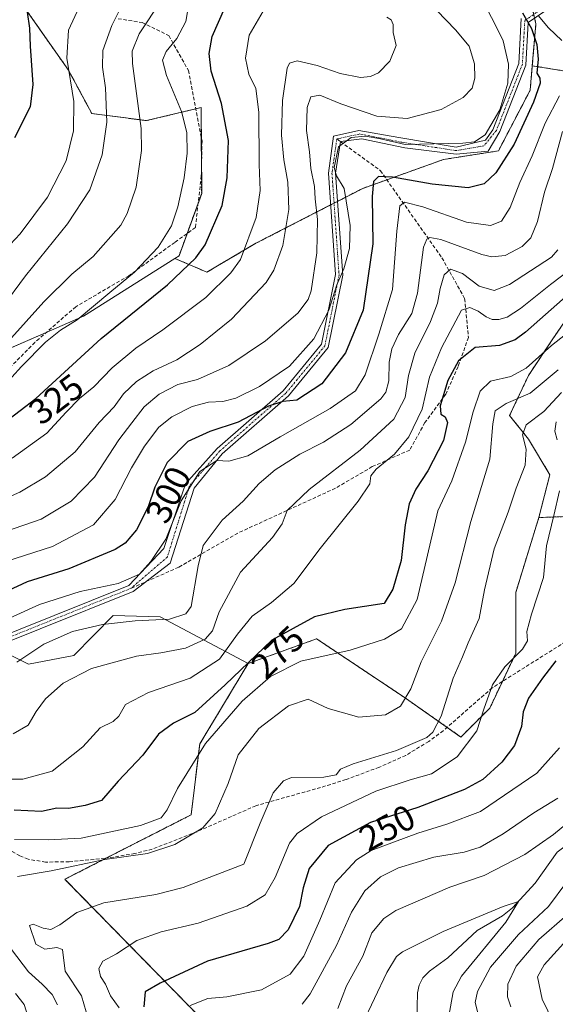
# Model space of a CAD drawing. Units: metres. Extents: x 609889 to 613309, y 4789471 to 4791819.
# Drawn here: x 611878 to 612028, y 4789727 to 4790002 of the extents above; entities that cross this region are included whole.
import ezdxf
from ezdxf.enums import TextEntityAlignment as Align

# ---------------------------------------------------------------- set-up
doc = ezdxf.new("R2010")
doc.units = ezdxf.units.M
doc.header["$MEASUREMENT"] = 0
for name, pattern in [('TRAZO_Y_PUNTO', [1, 0.5, -0.25, 0, -0.25]), ('TRAZOS', [0.75, 0.5, -0.25]), ('TRAZOSX2', [1.5, 1, -0.5])]:
    doc.linetypes.add(name, pattern=pattern)
for name, color, linetype, lineweight in [('Arbolado forestal', 92, 'TRAZOS', 0), ('Arbolado forestal CxS', 92, 'Continuous', 0), ('Camino', 19, 'Continuous', 0), ('Camino Cxs', 19, 'Continuous', 0), ('Camino eje', 39, 'TRAZO_Y_PUNTO', 13), ('Corriente natural lineal', 142, 'Continuous', 13), ('Curva de nivel maestra', 36, 'Continuous', 30), ('Curva de nivel normal', 36, 'Continuous', 0), ('Pastizal CxS', 92, 'Continuous', 0), ('Prado', 92, 'Continuous', 0), ('Prado CxS', 92, 'Continuous', 0), ('Rótulo de curva de nivel directora', 19, 'Continuous', 0), ('Senda', 19, 'TRAZOSX2', 0)]:
    doc.layers.add(name, color=color, linetype=linetype, lineweight=lineweight)
doc.styles.add('Arial', font='txt', dxfattribs={"height": 0.2})

# ---------------------------------------------------------------- blocks, each defined once
blk = doc.blocks.new('*U150')
at = {"layer": 'Arbolado forestal CxS', "color": 92, "linetype": 'Continuous', "lineweight": 0}
blk.add_polyline3d([(611938.46, 4789712.74, 238.64), (611890.42, 4789761.73, 263.67), (611925.75, 4789779.76, 266.84), (611928.18, 4789799.56, 270.16), (611941.71, 4789822.04, 274.83), (611960.84, 4789828.95, 271.71), (611985.06, 4789812.81, 265.24), (612001.2, 4789801.51, 256.42), (612009.27, 4789809.58, 254), (612016.54, 4789824.91, 255.03), (612016.53, 4789841.86, 257.34), (612022.99, 4789862.85, 257.88), (612044.78, 4789863.65, 257.49), (612060.23, 4789862.25, 256.88), (612077.4, 4789860.68, 256.99), (612095.78, 4789845.59, 250.77), (612103.87, 4789833.61, 254.29), (612118.03, 4789819.45, 263.97), (612118.03, 4789819.45, 263.97), (612125.11, 4789799.99, 280.26), (612130.42, 4789784.06, 290.8), (612148.29, 4789768.69, 303.61), (612164.9, 4789758.35, 310.71), (612189.26, 4789753.08, 318.93)], dxfattribs=at)
blk = doc.blocks.new('*U155')
at = {"layer": 'Arbolado forestal CxS', "color": 92, "linetype": 'Continuous', "lineweight": 0}
blk.add_polyline3d([(612017.34, 4790021.84, 306.29), (612022.18, 4790000.86, 299.55), (612021.16, 4789989.12, 300.41), (612020.57, 4789982.3, 300.81), (612011.69, 4789965.35, 301.88), (611996.35, 4789962.93, 303.07), (611973.75, 4789954.85, 301.33), (611943.89, 4789939.52, 318.66), (611930.17, 4789931.45, 322.42), (611921.23, 4789935.28, 327.18), (611922.38, 4789936, 326.94), (611928.71, 4789953.41, 327.75), (611928.56, 4789977.45, 327.63), (611913.32, 4789973.8, 334.3), (611897.99, 4789975.76, 342.68), (611891.43, 4789987.94, 344.86), (611879.06, 4790005.55, 350.42)], dxfattribs=at)
blk = doc.blocks.new('*U163')
at = {"layer": 'Curva de nivel normal', "color": 36, "linetype": 'Continuous', "lineweight": 0}
blk.add_polyline3d([(611872.8, 4789921.44, 340), (611879.48, 4789930.44, 340), (611891.23, 4789944.93, 340), (611897.4, 4789954.42, 340), (611900.84, 4789964.26, 340), (611902.17, 4789973.32, 340), (611901.79, 4789982.99, 340), (611900.97, 4789988.7, 340), (611901.11, 4789993.37, 340), (611903.57, 4790000.42, 340), (611909.24, 4790011.83, 340)], dxfattribs=at)
blk = doc.blocks.new('*U174')
at = {"layer": 'Curva de nivel normal', "color": 36, "linetype": 'Continuous', "lineweight": 0}
blk.add_polyline3d([(611869.79, 4789866.39, 315), (611877.87, 4789869.97, 315), (611885.08, 4789874.27, 315), (611893.38, 4789881.22, 315), (611900.08, 4789889.42, 315), (611904.2, 4789893.76, 315), (611906.86, 4789897.4, 315), (611910.53, 4789900.88, 315), (611915.11, 4789903.87, 315), (611921.74, 4789906.95, 315), (611928.31, 4789911.22, 315), (611937.01, 4789918.26, 315), (611946.79, 4789928.56, 315), (611948.92, 4789932.04, 315), (611951.39, 4789938.9, 315), (611953.04, 4789948.99, 315), (611952.8, 4789956.57, 315), (611951.64, 4789962.82, 315), (611951.02, 4789969.76, 315), (611951.27, 4789979.4, 315), (611952.64, 4789988.44, 315), (611953.29, 4789989.86, 315), (611955.38, 4789990.5, 315), (611961, 4789989.22, 315), (611967.43, 4789986.97, 315), (611973.14, 4789985.88, 315), (611975.88, 4789986.12, 315), (611978.16, 4789987.15, 315), (611981.33, 4789990.43, 315), (611983.09, 4789994.76, 315), (611982.3, 4789998.43, 315), (611982.22, 4790000.64, 315), (611981.72, 4790001.98, 315), (611980.46, 4790002.68, 315)], dxfattribs=at)
blk = doc.blocks.new('*U179')
at = {"layer": 'Curva de nivel normal', "color": 36, "linetype": 'Continuous', "lineweight": 0}
blk.add_polyline3d([(612028.28, 4789937.69, 285), (612026.52, 4789935.63, 285), (612014.81, 4789927.96, 285), (612010.52, 4789926.28, 285), (612006.33, 4789927.48, 285), (612001.68, 4789931.03, 285), (611998.3, 4789932.3, 285), (611996.55, 4789930.66, 285), (611995.38, 4789926.83, 285), (611994.68, 4789922.77, 285), (611992.66, 4789917.62, 285), (611988.35, 4789908.82, 285), (611986.52, 4789902.53, 285), (611985.66, 4789896.42, 285), (611982.48, 4789890.31, 285), (611973.04, 4789881.7, 285), (611958.76, 4789870.72, 285), (611952.6, 4789864.85, 285), (611951.25, 4789861.1, 285), (611948.53, 4789857.3, 285), (611939.56, 4789847.58, 285), (611933.64, 4789836.54, 285), (611931.72, 4789831.23, 285), (611929.73, 4789828.89, 285), (611924.23, 4789826.38, 285), (611917.32, 4789825, 285), (611910.52, 4789824.07, 285), (611897.92, 4789820.62, 285), (611889.99, 4789816.6, 285), (611885.03, 4789812.21, 285), (611882.47, 4789808.64, 285), (611880.16, 4789804.78, 285), (611875.97, 4789802.36, 285)], dxfattribs=at)
blk = doc.blocks.new('*U181')
at = {"layer": 'Curva de nivel normal', "color": 36, "linetype": 'Continuous', "lineweight": 0}
blk.add_polyline3d([(612032.78, 4789932.93, 280), (612026.22, 4789927.99, 280), (612017.85, 4789921.32, 280), (612014.1, 4789918.87, 280), (612011.84, 4789918.17, 280), (612009.96, 4789918.21, 280), (612008.26, 4789918.91, 280), (612006.03, 4789920.58, 280), (612003.68, 4789921.6, 280), (612001.39, 4789920.77, 280), (611995.74, 4789910.3, 280), (611992.38, 4789902.1, 280), (611990.33, 4789893.1, 280), (611986.67, 4789885.42, 280), (611982.59, 4789880.58, 280), (611977.52, 4789876.35, 280), (611976.03, 4789874.48, 280), (611975.7, 4789872.24, 280), (611972.43, 4789867.47, 280), (611961.86, 4789854.2, 280), (611954.44, 4789844.38, 280), (611948.19, 4789839.06, 280), (611942.83, 4789835.31, 280), (611938.7, 4789830.25, 280), (611933.72, 4789823.27, 280), (611925.48, 4789817.91, 280), (611913.87, 4789813.96, 280), (611907.4, 4789810.62, 280), (611905.57, 4789807.3, 280), (611904, 4789805.85, 280), (611900.36, 4789804.04, 280), (611895.5, 4789798.75, 280), (611886.87, 4789791.94, 280), (611878.7, 4789789.73, 280), (611872.07, 4789789.76, 280)], dxfattribs=at)
blk = doc.blocks.new('*U187')
at = {"layer": 'Curva de nivel normal', "color": 36, "linetype": 'Continuous', "lineweight": 0}
blk.add_polyline3d([(612008.74, 4790004.59, 305), (612010.78, 4790000.66, 305), (612013.03, 4789996.14, 305), (612014.48, 4789989.62, 305), (612014.36, 4789984.26, 305), (612012.09, 4789976.79, 305), (612008.02, 4789969.86, 305), (612004.98, 4789967.91, 305), (612001.78, 4789967.48, 305), (611985.66, 4789967.11, 305), (611978.67, 4789968.67, 305), (611974.56, 4789969.41, 305), (611970.53, 4789969.08, 305), (611967.01, 4789966.46, 305), (611965.72, 4789960.73, 305), (611966.44, 4789958.34, 305), (611968.56, 4789954.79, 305), (611970.21, 4789944.44, 305), (611970.01, 4789938.07, 305), (611968.48, 4789932.37, 305), (611966.52, 4789927.93, 305), (611964.27, 4789920.77, 305), (611960.09, 4789912.77, 305), (611953.29, 4789905.15, 305), (611944.89, 4789899.47, 305), (611938.29, 4789896.24, 305), (611934.62, 4789895.29, 305), (611930.59, 4789895.14, 305), (611926.04, 4789893.92, 305), (611920.33, 4789891.03, 305), (611916.7, 4789888.07, 305), (611912.76, 4789882.79, 305), (611909.12, 4789876.75, 305), (611904.49, 4789867.93, 305), (611898.42, 4789860.82, 305), (611886.97, 4789854.73, 305), (611871.22, 4789849.74, 305)], dxfattribs=at)
blk = doc.blocks.new('*U189')
at = {"layer": 'Curva de nivel normal', "color": 36, "linetype": 'Continuous', "lineweight": 0}
for points in [[(611925.52, 4789726.44, 245), (611930.47, 4789728.44, 245), (611935.75, 4789728.86, 245), (611945.48, 4789730.83, 245), (611953.47, 4789735.23, 245), (611957.31, 4789740.22, 245), (611961.76, 4789750.3, 245), (611966.03, 4789760.75, 245), (611972.04, 4789767.17, 245), (611976.1, 4789769.82, 245), (611989.18, 4789774.65, 245), (611997.22, 4789777.11, 245), (612006.71, 4789780.69, 245), (612022.43, 4789791.4, 245), (612028.74, 4789798.45, 245)], [(612039.9, 4789754.79, 245), (612024.5, 4789737.79, 245), (612022.61, 4789734.46, 245), (612023.9, 4789728.22, 245), (612031.66, 4789712.27, 245)]]:
    blk.add_polyline3d(points, dxfattribs=at)
blk = doc.blocks.new('*U192')
at = {"layer": 'Curva de nivel normal', "color": 36, "linetype": 'Continuous', "lineweight": 0}
blk.add_polyline3d([(612005.89, 4789724.4, 235), (612005.18, 4789727.26, 235), (612005.84, 4789730.42, 235), (612009.45, 4789737.18, 235), (612017.33, 4789746.34, 235), (612025.71, 4789754.1, 235), (612030.8, 4789761.03, 235), (612034.62, 4789768.25, 235), (612038.02, 4789773.12, 235), (612039.3, 4789775.7, 235), (612038.94, 4789777.54, 235), (612036.91, 4789778.96, 235), (612034.25, 4789779.1, 235), (612030.78, 4789777.36, 235), (612027.13, 4789774.24, 235), (612019.08, 4789768.63, 235), (612007.75, 4789762.81, 235), (611998.14, 4789759.56, 235), (611983.04, 4789753, 235), (611979.68, 4789750.79, 235), (611976.33, 4789746.76, 235), (611973.82, 4789740.26, 235), (611969.24, 4789732, 235), (611966.75, 4789725.59, 235)], dxfattribs=at)
blk = doc.blocks.new('*U198')
at = {"layer": 'Curva de nivel normal', "color": 36, "linetype": 'Continuous', "lineweight": 0}
for points in [[(611888.38, 4789726.67, 265), (611886.92, 4789729.51, 265), (611884.15, 4789732.41, 265), (611880.24, 4789735.86, 265), (611875.56, 4789742.08, 265)], [(611877.25, 4789762.56, 265), (611886.58, 4789764.09, 265), (611901.62, 4789767.23, 265), (611913.53, 4789768.96, 265), (611921.18, 4789771.46, 265), (611929.04, 4789776.12, 265), (611932.48, 4789780.13, 265), (611936.15, 4789788.51, 265), (611938.96, 4789796.52, 265), (611944.67, 4789803.9, 265), (611952.96, 4789810.25, 265), (611958.53, 4789812.07, 265), (611964.09, 4789809.46, 265), (611972.66, 4789807.08, 265), (611980.08, 4789807.72, 265), (611984.34, 4789810.12, 265), (611987.23, 4789815.02, 265), (611990.12, 4789822.55, 265), (611995.82, 4789833.89, 265), (611999.56, 4789844.61, 265), (612003.98, 4789861.75, 265), (612009.29, 4789879.16, 265), (612010.09, 4789889.02, 265), (612010.74, 4789892.66, 265), (612013.84, 4789894.72, 265), (612020.6, 4789897.66, 265), (612028.38, 4789904.18, 265)]]:
    blk.add_polyline3d(points, dxfattribs=at)
blk = doc.blocks.new('*U201')
at = {"layer": 'Curva de nivel normal', "color": 36, "linetype": 'Continuous', "lineweight": 0}
for points in [[(612015.14, 4789726.1, 240), (612014.22, 4789728.84, 240), (612014.32, 4789732.38, 240), (612016.61, 4789737.42, 240), (612023.02, 4789744.87, 240), (612030.94, 4789751.81, 240)], [(612028.3, 4789784.45, 240), (612021.61, 4789780.3, 240), (612013.01, 4789774.4, 240), (612006.59, 4789770.7, 240), (612002.07, 4789769.34, 240), (611993.66, 4789767.92, 240), (611983.72, 4789764.91, 240), (611978.75, 4789762.42, 240), (611974.38, 4789758.48, 240), (611970.61, 4789752.53, 240), (611966.42, 4789743.27, 240), (611959.09, 4789729.72, 240), (611956.81, 4789726.79, 240)]]:
    blk.add_polyline3d(points, dxfattribs=at)
blk = doc.blocks.new('*U203')
at = {"layer": 'Curva de nivel normal', "color": 36, "linetype": 'Continuous', "lineweight": 0}
blk.add_polyline3d([(612028.78, 4789870.29, 255), (612027.19, 4789863.45, 255), (612025.12, 4789854.94, 255), (612024.3, 4789846.05, 255), (612020.9, 4789835.87, 255), (612019.68, 4789830.96, 255), (612019.8, 4789828.43, 255), (612018.4, 4789826.02, 255), (612013.48, 4789821.11, 255), (612010.02, 4789816.11, 255), (612007.57, 4789809.28, 255), (612005.64, 4789803.23, 255), (612000.19, 4789796, 255), (611993.02, 4789791.22, 255), (611986.97, 4789789.52, 255), (611977.41, 4789786.35, 255), (611962.23, 4789779.22, 255), (611955.45, 4789774.51, 255), (611953.28, 4789771.79, 255), (611949.25, 4789762.2, 255), (611946.51, 4789757.43, 255), (611941.38, 4789754.19, 255), (611927.75, 4789749.46, 255), (611917.42, 4789747.06, 255), (611910.59, 4789744.63, 255), (611904.86, 4789740.91, 255), (611901.06, 4789738.81, 255), (611899.94, 4789736.76, 255), (611900.45, 4789734.59, 255), (611901.86, 4789732.44, 255), (611903.18, 4789729.18, 255), (611905.6, 4789725.84, 255)], dxfattribs=at)
blk = doc.blocks.new('*U208')
at = {"layer": 'Curva de nivel normal', "color": 36, "linetype": 'Continuous', "lineweight": 0}
blk.add_polyline3d([(611870.53, 4789907.62, 335), (611884.54, 4789923.16, 335), (611892.39, 4789930.89, 335), (611898.35, 4789935.84, 335), (611906.07, 4789944.62, 335), (611907.92, 4789947.82, 335), (611910.37, 4789955.2, 335), (611911.84, 4789965.45, 335), (611911.83, 4789971.62, 335), (611909.37, 4789989.76, 335), (611909.24, 4789993.25, 335), (611911.24, 4789998.09, 335), (611917.47, 4790007.56, 335)], dxfattribs=at)
blk = doc.blocks.new('*U209')
at = {"layer": 'Curva de nivel normal', "color": 36, "linetype": 'Continuous', "lineweight": 0}
blk.add_polyline3d([(612029.31, 4789897.82, 260), (612024.42, 4789892.48, 260), (612019.45, 4789888.77, 260), (612018.42, 4789885.98, 260), (612019.43, 4789882.01, 260), (612019.19, 4789877.48, 260), (612016.64, 4789871.06, 260), (612014.4, 4789864.36, 260), (612010.53, 4789854.12, 260), (612007.76, 4789842.6, 260), (612006.33, 4789834.61, 260), (612003.19, 4789827.81, 260), (612001.64, 4789823.92, 260), (611999.03, 4789817.96, 260), (611995.7, 4789807.35, 260), (611993.32, 4789802.84, 260), (611991.71, 4789801.38, 260), (611983.19, 4789797.73, 260), (611971.03, 4789794.04, 260), (611967.52, 4789792.54, 260), (611966.36, 4789790.95, 260), (611962.86, 4789790.28, 260), (611953.86, 4789790.17, 260), (611951.6, 4789789.26, 260), (611948.68, 4789785.91, 260), (611945.11, 4789777.46, 260), (611940.53, 4789765.98, 260), (611923.53, 4789759.43, 260), (611915.93, 4789757.51, 260), (611901.32, 4789755.2, 260), (611893.76, 4789752.45, 260), (611889.08, 4789748.98, 260), (611886.54, 4789747.72, 260), (611884.34, 4789748.05, 260), (611881.61, 4789749.15, 260), (611880.52, 4789748.78, 260), (611882.38, 4789743.61, 260), (611884.89, 4789742.23, 260), (611888.19, 4789742.63, 260), (611889.79, 4789742.08, 260), (611890.55, 4789736.06, 260), (611895.06, 4789729.2, 260), (611896.43, 4789724.68, 260)], dxfattribs=at)
blk = doc.blocks.new('*U210')
at = {"layer": 'Curva de nivel normal', "color": 36, "linetype": 'Continuous', "lineweight": 0}
blk.add_polyline3d([(611945.9, 4790004.35, 320), (611941.97, 4789997.71, 320), (611940.94, 4789991.25, 320), (611941.94, 4789986.76, 320), (611943.88, 4789982.76, 320), (611944.69, 4789976.13, 320), (611944.83, 4789961.56, 320), (611945.05, 4789954.3, 320), (611943.98, 4789946.75, 320), (611939.53, 4789934.97, 320), (611936.88, 4789931.24, 320), (611929.86, 4789924.37, 320), (611917.86, 4789915.28, 320), (611910.33, 4789910.2, 320), (611903.7, 4789904.74, 320), (611898.56, 4789899.35, 320), (611894.58, 4789896.1, 320), (611890.8, 4789892.35, 320), (611885.42, 4789886.44, 320), (611875.7, 4789879.44, 320)], dxfattribs=at)
blk = doc.blocks.new('*U217')
at = {"layer": 'Curva de nivel normal', "color": 36, "linetype": 'Continuous', "lineweight": 0}
blk.add_polyline3d([(611925.64, 4790009.68, 330), (611924.31, 4790001.54, 330), (611921.75, 4789996.79, 330), (611918.76, 4789993.09, 330), (611917.76, 4789990.66, 330), (611918.88, 4789986.37, 330), (611923.04, 4789976.35, 330), (611924.55, 4789970.51, 330), (611924.64, 4789964.71, 330), (611923.84, 4789957.81, 330), (611922.03, 4789949.69, 330), (611920.26, 4789944.43, 330), (611916.52, 4789938.43, 330), (611909.93, 4789931.44, 330), (611903.03, 4789925.76, 330), (611893.9, 4789918.16, 330), (611889.21, 4789915.2, 330), (611885.07, 4789911.88, 330), (611878.33, 4789905.1, 330), (611872.88, 4789899.1, 330)], dxfattribs=at)
blk = doc.blocks.new('*U218')
at = {"layer": 'Curva de nivel normal', "color": 36, "linetype": 'Continuous', "lineweight": 0}
for points in [[(612033.89, 4789916.7, 270), (612026.57, 4789910.97, 270), (612019.43, 4789904.64, 270), (612015.17, 4789902.29, 270), (612009.46, 4789900.96, 270), (612006.61, 4789898.17, 270), (612004.61, 4789892.44, 270), (612002.44, 4789883.92, 270), (611998.68, 4789873.12, 270), (611994.71, 4789864.77, 270), (611988.97, 4789839.9, 270), (611984.58, 4789831.75, 270), (611979.86, 4789828.84, 270), (611970.21, 4789825.77, 270), (611956.43, 4789822.68, 270), (611947.93, 4789818.41, 270), (611940.02, 4789811.52, 270), (611929.82, 4789799.72, 270), (611921.95, 4789787.1, 270), (611919.02, 4789781.17, 270), (611917.34, 4789778.88, 270), (611911.63, 4789776.73, 270), (611894.97, 4789773.26, 270), (611885.75, 4789772.8, 270), (611876.38, 4789772.86, 270)], [(611876.62, 4789729.84, 270), (611879.04, 4789726.76, 270), (611881.13, 4789720.22, 270), (611881.01, 4789707.97, 270), (611878.89, 4789699.47, 270), (611877.78, 4789694.47, 270)]]:
    blk.add_polyline3d(points, dxfattribs=at)
blk = doc.blocks.new('*U223')
at = {"layer": 'Curva de nivel normal', "color": 36, "linetype": 'Continuous', "lineweight": 0}
blk.add_polyline3d([(611997.87, 4789723.49, 230), (611999, 4789730.32, 230), (612001.33, 4789734.62, 230), (612013.79, 4789749.79, 230), (612017.27, 4789755.52, 230), (612012.98, 4789754.18, 230), (611996.23, 4789747.19, 230), (611984.88, 4789741.44, 230), (611983.21, 4789740.2, 230), (611980.51, 4789735.7, 230), (611973.55, 4789721.12, 230)], dxfattribs=at)
blk = doc.blocks.new('*U225')
at = {"layer": 'Curva de nivel maestra', "color": 36, "linetype": 'Continuous', "lineweight": 30}
blk.add_polyline3d([(612027.7, 4789822.78, 250), (612024.04, 4789817.93, 250), (612020.1, 4789812.37, 250), (612018.65, 4789808.59, 250), (612018.11, 4789804.45, 250), (612016.2, 4789799.11, 250), (612012.64, 4789794.45, 250), (612007.36, 4789789.6, 250), (612002.2, 4789786.8, 250), (611989.12, 4789781.84, 250), (611975.92, 4789777.64, 250), (611964.09, 4789771.22, 250), (611958.76, 4789764.74, 250), (611957.09, 4789759.31, 250), (611956.09, 4789754.16, 250), (611952.9, 4789747.61, 250), (611950.25, 4789744.91, 250), (611947.28, 4789743.76, 250), (611930.32, 4789738.81, 250), (611917.08, 4789732.7, 250), (611912.93, 4789730.25, 250), (611912.55, 4789726.12, 250)], dxfattribs=at)
blk = doc.blocks.new('*U226')
at = {"layer": 'Curva de nivel maestra', "color": 36, "linetype": 'Continuous', "lineweight": 30}
blk.add_polyline3d([(612032.03, 4789925.94, 275), (612019.22, 4789914.71, 275), (612016.36, 4789912.56, 275), (612012.03, 4789910.92, 275), (612005.15, 4789910.38, 275), (612000.55, 4789906.69, 275), (611997.56, 4789901.11, 275), (611995.44, 4789894.08, 275), (611995.56, 4789891.74, 275), (611996.79, 4789891.04, 275), (611997.47, 4789889.39, 275), (611996.31, 4789884.39, 275), (611991.94, 4789875.88, 275), (611988.61, 4789870.79, 275), (611986.74, 4789866.68, 275), (611985.59, 4789860.84, 275), (611984.52, 4789850.88, 275), (611982.2, 4789842.84, 275), (611979.78, 4789838.78, 275), (611968.7, 4789837.12, 275), (611960.3, 4789835.12, 275), (611948.32, 4789828.56, 275), (611935.31, 4789816.13, 275), (611926.81, 4789808.37, 275), (611920.86, 4789805.41, 275), (611916.62, 4789802.3, 275), (611912.24, 4789796.46, 275), (611905.33, 4789789.12, 275), (611900.72, 4789783.74, 275), (611896.13, 4789782.32, 275), (611891.45, 4789781.57, 275), (611888.22, 4789781.6, 275), (611883.9, 4789780.68, 275), (611876.27, 4789781.05, 275)], dxfattribs=at)
blk = doc.blocks.new('*U228')
at = {"layer": 'Curva de nivel maestra', "color": 36, "linetype": 'Continuous', "lineweight": 30}
blk.add_polyline3d([(611869.14, 4789886.1, 325), (611882.36, 4789896.09, 325), (611900.61, 4789912.89, 325), (611919.19, 4789927.9, 325), (611927.04, 4789935.46, 325), (611929.69, 4789939.11, 325), (611934.41, 4789950.06, 325), (611935.87, 4789957.84, 325), (611936.21, 4789968.21, 325), (611934.3, 4789978.56, 325), (611931.34, 4789987.64, 325), (611930.82, 4789992.54, 325), (611931.68, 4789997.31, 325), (611935.19, 4790005.28, 325)], dxfattribs=at)
blk = doc.blocks.new('*U231')
at = {"layer": 'Curva de nivel maestra', "color": 36, "linetype": 'Continuous', "lineweight": 30}
blk.add_polyline3d([(611879.93, 4790004.1, 350), (611880.6, 4789999.65, 350), (611880.72, 4789994.61, 350), (611881.5, 4789983.89, 350), (611880.74, 4789977.63, 350), (611876.37, 4789968.96, 350)], dxfattribs=at)

msp = doc.modelspace()

# ---------------------------------------------------------------- linework, layer by layer
at = {"layer": 'Arbolado forestal', "color": 92, "linetype": 'TRAZOS', "lineweight": 0}
for points in [[(612021.16, 4789989.12, 300.41), (612022.18, 4790000.86, 299.55), (612021.82, 4790002.45, 299.61), (612021.57, 4790003.49, 299.63), (612021.33, 4790004.54, 299.8), (612021.2, 4790005.11, 299.9), (612017.34, 4790021.84, 306.29), (612004.88, 4790036.79, 309.09), (612001.2, 4790041.22, 309.53), (612000.79, 4790045.01, 311.3), (611998.77, 4790063.81, 323.16), (612003.8, 4790083.4, 335.65), (612017.52, 4790101.92, 347.6), (612040.74, 4790108.2, 362.46), (612015.85, 4790177.92, 368.95), (612016.41, 4790184.57, 371.02), (612016.96, 4790191.79, 373.95), (612021.4, 4790197.89, 379.25), (612026.39, 4790201.77, 383.4), (612026.21, 4790221.2, 390.57), (612035.61, 4790214.62, 393.53)], [(612021.16, 4789989.12, 300.41), (612022.18, 4790000.86, 299.55), (612021.82, 4790002.45, 299.61), (612021.57, 4790003.49, 299.63), (612021.33, 4790004.54, 299.8), (612021.2, 4790005.11, 299.9), (612017.34, 4790021.84, 306.29), (612004.88, 4790036.79, 309.09), (612001.2, 4790041.22, 309.53), (612000.79, 4790045.01, 311.3), (611998.77, 4790063.81, 323.16), (612003.8, 4790083.4, 335.65), (612017.52, 4790101.92, 347.6), (612040.74, 4790108.2, 362.46), (612015.85, 4790177.92, 368.95), (612016.41, 4790184.57, 371.02), (612016.96, 4790191.79, 373.95), (612021.4, 4790197.89, 379.25), (612026.39, 4790201.77, 383.4), (612026.21, 4790221.2, 390.57), (612035.61, 4790214.62, 393.53)], [(611921.23, 4789935.28, 327.18), (611922.37, 4789936, 326.94), (611924.65, 4789942.26, 327.81), (611927.73, 4789950.71, 327.83), (611928.71, 4789953.41, 327.75), (611928.66, 4789961.23, 328.47), (611928.61, 4789969.17, 328.33), (611928.55, 4789977.45, 327.63), (611927.07, 4789977.1, 328.32), (611913.32, 4789973.8, 334.3), (611897.99, 4789975.76, 342.68), (611891.43, 4789987.94, 344.86), (611880.01, 4790004.2, 349.64)], [(612021.16, 4789989.12, 300.41), (612020.57, 4789982.3, 300.81), (612011.69, 4789965.35, 301.88), (611996.35, 4789962.93, 303.07), (611980.48, 4789957.26, 299.41), (611973.75, 4789954.86, 301.33), (611966.7, 4789951.23, 305.44), (611965.73, 4789950.74, 306.1), (611964.76, 4789950.24, 306.82), (611943.89, 4789939.52, 318.66), (611930.17, 4789931.45, 322.42), (611921.23, 4789935.28, 327.18)], [(612022.99, 4789862.85, 257.88), (612026.07, 4789874.82, 256.94), (612020.11, 4789884.74, 259.77), (612014.82, 4789891.35, 263.1), (612020.11, 4789902.6, 268.09), (612026.73, 4789912.52, 270.43), (612034, 4789923.1, 272.52), (612039.96, 4789934.35, 276.21), (612042.85, 4789948.39, 279.28), (612044.59, 4789956.84, 283.45), (612043.93, 4789967.42, 289.19), (612039.96, 4789979.99, 292.59), (612035.99, 4789984.62, 292.43), (612035.78, 4789984.79, 292.57), (612032.68, 4789987.26, 293.66), (612021.16, 4789989.12, 300.41)], [(611941.71, 4789822.04, 274.83), (611960.84, 4789828.95, 271.71), (611985.06, 4789812.81, 265.24), (611997.34, 4789804.21, 258.75), (612001.2, 4789801.51, 256.42), (612009.27, 4789809.58, 254), (612012.81, 4789817.05, 253.89), (612016.53, 4789824.91, 255.03), (612016.53, 4789841.86, 257.34), (612022.99, 4789862.85, 257.88)], [(612260.43, 4789740.03, 342), (612249.29, 4789728.51, 339.78), (612229.93, 4789735.45, 332.81), (612228.8, 4789735.85, 332.57), (612228, 4789736.14, 332.4), (612227.08, 4789736.5, 332.19), (612209.44, 4789743.4, 326.2), (612189.26, 4789753.08, 318.93), (612164.9, 4789758.35, 310.71), (612148.29, 4789768.69, 303.61), (612130.42, 4789784.07, 290.8), (612125.11, 4789799.99, 280.26), (612118.03, 4789819.45, 263.97), (612103.87, 4789833.61, 254.29), (612097.92, 4789842.41, 250.03), (612095.78, 4789845.59, 250.77), (612077.4, 4789860.68, 256.99), (612070.05, 4789861.35, 254.16), (612060.23, 4789862.25, 256.88), (612044.78, 4789863.65, 257.49), (612034.62, 4789863.28, 252.02), (612022.99, 4789862.85, 257.88)], [(612260.43, 4789740.03, 342), (612249.29, 4789728.51, 339.78), (612229.93, 4789735.45, 332.81), (612228.8, 4789735.85, 332.57), (612228, 4789736.14, 332.4), (612227.08, 4789736.5, 332.19), (612209.44, 4789743.4, 326.2), (612189.26, 4789753.08, 318.93), (612164.9, 4789758.35, 310.71), (612148.29, 4789768.69, 303.61), (612130.42, 4789784.07, 290.8), (612125.11, 4789799.99, 280.26), (612118.03, 4789819.45, 263.97), (612103.87, 4789833.61, 254.29), (612097.92, 4789842.41, 250.03), (612095.78, 4789845.59, 250.77), (612077.4, 4789860.68, 256.99), (612070.05, 4789861.35, 254.16), (612060.23, 4789862.25, 256.88), (612044.78, 4789863.65, 257.49), (612034.62, 4789863.28, 252.02), (612022.99, 4789862.85, 257.88)], [(611980.21, 4789570.94, 243.95), (611979.7, 4789576.35, 244.03), (611972.09, 4789587.71, 247.4), (611971.14, 4789592.87, 247.17), (611964.95, 4789626.49, 243.93), (611962, 4789642.5, 240.27), (611961.53, 4789645.02, 240.34), (611962.51, 4789648.27, 240.11), (611969.29, 4789670.82, 236.81), (611959.6, 4789699.29, 235.54), (611956.59, 4789701.2, 235.37), (611938.46, 4789712.74, 238.64), (611938.44, 4789712.76, 238.64), (611890.42, 4789761.73, 263.67), (611901.94, 4789767.61, 265.06), (611925.75, 4789779.76, 266.84), (611928.18, 4789799.56, 270.16), (611941.71, 4789822.04, 274.83)]]:
    msp.add_polyline3d(points, dxfattribs=at)
at = {"layer": 'Arbolado forestal CxS', "color": 92, "linetype": 'Continuous', "lineweight": 0}
for points in [[(612032.68, 4789987.26, 293.66), (612021.16, 4789989.12, 300.41), (612022.18, 4790000.86, 299.55), (612017.34, 4790021.84, 306.29)], [(612044.78, 4789863.65, 257.49), (612022.99, 4789862.85, 257.88), (612026.07, 4789874.82, 256.94), (612020.11, 4789884.74, 259.77), (612014.82, 4789891.35, 263.1), (612020.11, 4789902.6, 268.09), (612026.73, 4789912.52, 270.43), (612034, 4789923.1, 272.52)]]:
    msp.add_polyline3d(points, dxfattribs=at)
at = {"layer": 'Camino', "color": 19, "linetype": 'Continuous', "lineweight": 0}
for points in [[(611856.54, 4789823.09, 293.39), (611908.34, 4789843.87, 294.1), (611918.17, 4789854.22, 294.44), (611924.2, 4789872.31, 295.18), (611933.06, 4789882.14, 296.31), (611951.53, 4789898.3, 301.89), (611962.23, 4789911.27, 302.96), (611966.13, 4789930.74, 305.2), (611964.14, 4789959.15, 306.78), (611965.56, 4789969.42, 305.74), (611972.62, 4789971.05, 305.65), (611983.86, 4789969.07, 306.8), (611999.92, 4789966.41, 304.87), (612008.04, 4789968.34, 304.39), (612010.13, 4789971.25, 304.36), (612017.41, 4789989.76, 303.01), (612018.09, 4790002.33, 300.67)], [(612024.69, 4790004.4, 300.27), (612020.03, 4790001.23, 300.15), (612019.39, 4789989.33, 301.66), (612012.11, 4789970.8, 303.22), (612008.83, 4789965.3, 303.03), (611999.83, 4789964.39, 303.75), (611985.55, 4789966.22, 305.32), (611973.51, 4789968.74, 304.66), (611967.5, 4789967.94, 304.91), (611966.15, 4789959.08, 305.19), (611968.14, 4789930.61, 304.15), (611964.1, 4789910.39, 302.24), (611952.97, 4789896.9, 300.78), (611934.4, 4789880.65, 295.52), (611926.58, 4789871.04, 293.9), (611919.91, 4789850.09, 292.74), (611909.51, 4789842.18, 293.2), (611857.46, 4789821.3, 293.18)]]:
    msp.add_polyline3d(points, dxfattribs=at)
at = {"layer": 'Camino Cxs', "color": 19, "linetype": 'Continuous', "lineweight": 0}
for points in [[(611856.54, 4789823.09, 293.39), (611908.34, 4789843.87, 294.1), (611918.17, 4789854.22, 294.44), (611924.2, 4789872.31, 295.18), (611933.06, 4789882.14, 296.31), (611951.53, 4789898.3, 301.89), (611962.23, 4789911.27, 302.96), (611966.13, 4789930.74, 305.2), (611964.14, 4789959.15, 306.78), (611965.56, 4789969.42, 305.74), (611972.62, 4789971.05, 305.65), (611983.86, 4789969.07, 306.8), (611999.92, 4789966.41, 304.87), (612008.04, 4789968.34, 304.39), (612010.13, 4789971.25, 304.36), (612017.41, 4789989.76, 303.01), (612018.09, 4790002.33, 300.67)], [(612024.69, 4790004.4, 300.27), (612020.03, 4790001.23, 300.15), (612019.39, 4789989.33, 301.66), (612012.11, 4789970.8, 303.22), (612008.83, 4789965.3, 303.03), (611999.83, 4789964.39, 303.75), (611985.55, 4789966.22, 305.32), (611973.51, 4789968.74, 304.66), (611967.5, 4789967.94, 304.91), (611966.15, 4789959.08, 305.19), (611968.14, 4789930.61, 304.15), (611964.1, 4789910.39, 302.24), (611952.97, 4789896.9, 300.78), (611934.4, 4789880.65, 295.52), (611926.58, 4789871.04, 293.9), (611919.91, 4789850.09, 292.74), (611909.51, 4789842.18, 293.2), (611857.46, 4789821.3, 293.18)]]:
    msp.add_polyline3d(points, dxfattribs=at)
at = {"layer": 'Camino eje', "color": 39, "linetype": 'TRAZO_Y_PUNTO', "lineweight": 13}
for points in [[(612176.09, 4789931.55, 314.48), (612167.36, 4789938.96, 314.28), (612163.66, 4789953.51, 314.41), (612161.54, 4789973.75, 314.18), (612157.14, 4790002.98, 312.88), (612149.72, 4790006.76, 310.84), (612141.3, 4790008.68, 310.39), (612121.45, 4789992.01, 309.91), (612086.26, 4789957.6, 303.3), (612074.23, 4789957.08, 302.06), (612064.69, 4789966.57, 302.08), (612040.49, 4790001.14, 302.52), (612031.36, 4790004.31, 300.22), (612024.13, 4790005.23, 300.48), (612019.06, 4790001.78, 300.45), (612018.4, 4789989.54, 302.34), (612011.12, 4789971.02, 303.83), (612007.64, 4789966.75, 304.01), (611999.88, 4789965.4, 304.31), (611984.36, 4789967.81, 306.11), (611972.98, 4789970.06, 305.26), (611966.51, 4789968.71, 305.06)], [(611966.51, 4789968.71, 305.06), (611965.15, 4789959.12, 305.98), (611967.13, 4789930.67, 304.6), (611963.16, 4789910.83, 302.6), (611952.25, 4789897.6, 301.33), (611933.73, 4789881.39, 295.88), (611925.31, 4789871.68, 294.58), (611919.12, 4789851.84, 293.44), (611908.98, 4789843.08, 293.58)], [(611908.98, 4789843.08, 293.58), (611857, 4789822.19, 293.27), (611835.83, 4789808.63, 296.97), (611808.89, 4789800.36, 302.04), (611797.8, 4789791.1, 304.55), (611779.47, 4789770.24, 310.68), (611768.84, 4789757.55, 311.6), (611766.72, 4789754.84, 311.64)]]:
    msp.add_polyline3d(points, dxfattribs=at)
at = {"layer": 'Corriente natural lineal', "color": 142, "linetype": 'Continuous', "lineweight": 13}
for points in [[(612022.83, 4790003.14, 299.71), (612025.69, 4789999.7, 299.33), (612029.46, 4789996.18, 298.24)], [(612027.81, 4789889.61, 257.64), (612027.47, 4789887.04, 256.97), (612028.12, 4789884.53, 257.02)], [(611985, 4789707, 221.41), (611987.3, 4789710.79, 222.04), (611988.65, 4789714.39, 223.32), (611989.06, 4789729.99, 225.91), (611989.49, 4789732.13, 226.38), (611990.6, 4789734.16, 226.81), (611992.43, 4789736.02, 227.21), (611997.55, 4789739.81, 227.59), (612005.77, 4789747.43, 228.84), (612012.8, 4789751.55, 230.25), (612015.61, 4789753.75, 230.7), (612022, 4789760.66, 231.96), (612028.09, 4789769.3, 233.14), (612039.55, 4789778, 235.41), (612041.89, 4789780.57, 236.05), (612042.86, 4789783.05, 236.43), (612043.79, 4789788.2, 236.47), (612043.5, 4789792.43, 236.36), (612043.74, 4789794.78, 236.47), (612046.09, 4789803.16, 237.58), (612045.97, 4789808.81, 238.18), (612047.96, 4789811.99, 239.25), (612053, 4789817, 240.71)]]:
    msp.add_polyline3d(points, dxfattribs=at)
at = {"layer": 'Curva de nivel maestra', "color": 36, "linetype": 'Continuous', "lineweight": 30}
msp.add_polyline3d([(612018.41, 4790003.88, 300), (612020.95, 4789999.52, 300), (612022.46, 4789995.04, 300), (612022.76, 4789991, 300), (612022.45, 4789987.03, 300), (612023.26, 4789985.66, 300), (612023.35, 4789984.25, 300), (612021.48, 4789978.98, 300), (612016.05, 4789967.24, 300), (612010.95, 4789959.22, 300), (612007.69, 4789956.16, 300), (612003.23, 4789955.03, 300), (611993.15, 4789956.03, 300), (611982.08, 4789957.99, 300), (611978.2, 4789958.15, 300), (611976.72, 4789956.81, 300), (611976.4, 4789952.56, 300), (611976.58, 4789939.37, 300), (611973.88, 4789920.77, 300), (611968.94, 4789908.88, 300), (611962.31, 4789900.21, 300), (611955.33, 4789895.65, 300), (611951.42, 4789895.32, 300), (611947.44, 4789894.02, 300), (611938.89, 4789889.5, 300), (611930.95, 4789886.92, 300), (611924.88, 4789884.1, 300), (611919.08, 4789878.26, 300), (611915.64, 4789871.33, 300), (611913.74, 4789865.88, 300), (611910.47, 4789859.38, 300), (611907.27, 4789855.67, 300), (611904.53, 4789853.88, 300), (611891.54, 4789848.48, 300), (611879.87, 4789844.88, 300), (611866.4, 4789838.65, 300)], dxfattribs=at)
at = {"layer": 'Curva de nivel normal', "color": 36, "linetype": 'Continuous', "lineweight": 0}
for points in [[(611895.01, 4790006.76, 345), (611891.49, 4789999.09, 345), (611891.01, 4789991.26, 345), (611892.92, 4789979.17, 345), (611892.91, 4789970.98, 345), (611890.84, 4789962.52, 345), (611885.58, 4789952.43, 345), (611877.93, 4789942.12, 345), (611872.38, 4789936.19, 345)], [(611873.87, 4789858.91, 310), (611883.87, 4789862.44, 310), (611892.18, 4789867.46, 310), (611898.77, 4789874.18, 310), (611905.59, 4789884.6, 310), (611909.21, 4789889.29, 310), (611912.62, 4789893.79, 310), (611916.81, 4789897.38, 310), (611922.01, 4789900.02, 310), (611927.5, 4789901.46, 310), (611936.34, 4789905.31, 310), (611946.54, 4789912.2, 310), (611955.62, 4789919.96, 310), (611958.53, 4789923.83, 310), (611959.33, 4789926.21, 310), (611960.92, 4789936.88, 310), (611961.09, 4789946.15, 310), (611960.45, 4789951.89, 310), (611960.22, 4789955.38, 310), (611959.24, 4789960.43, 310), (611958.89, 4789965.09, 310), (611958.02, 4789971.02, 310), (611958.18, 4789977.46, 310), (611959.27, 4789980.47, 310), (611961.78, 4789980.92, 310), (611967.66, 4789978.51, 310), (611977.7, 4789975.06, 310), (611986.2, 4789974.39, 310), (611995.69, 4789976.88, 310), (612001.86, 4789980.25, 310), (612004.33, 4789982.83, 310), (612005.11, 4789985.67, 310), (612004.98, 4789989.66, 310), (612003.53, 4789994.56, 310), (611999.7, 4789999.16, 310), (611994.44, 4790004.57, 310)], [(611866.34, 4789830.81, 295), (611883.34, 4789838.57, 295), (611894.71, 4789842.22, 295), (611905.34, 4789844.46, 295), (611911.36, 4789847.05, 295), (611914.5, 4789850.61, 295), (611918.66, 4789856.78, 295), (611922.93, 4789867.48, 295), (611928.23, 4789875.73, 295), (611932.97, 4789878.84, 295), (611936.35, 4789878.59, 295), (611941.63, 4789880.12, 295), (611950.63, 4789885.45, 295), (611964.61, 4789893.34, 295), (611971.77, 4789898.27, 295), (611974.44, 4789902.76, 295), (611978.24, 4789914.1, 295), (611982.05, 4789926.55, 295), (611983.3, 4789942.9, 295), (611984.12, 4789949.95, 295), (611985.41, 4789951.03, 295), (611990.59, 4789949.7, 295), (612002.77, 4789945.38, 295), (612009.51, 4789944.44, 295), (612012.52, 4789945.72, 295), (612015.02, 4789949.52, 295), (612017.64, 4789956.54, 295), (612021.12, 4789963.98, 295), (612024.78, 4789973.09, 295), (612028.74, 4789980.75, 295)], [(612029.61, 4789970.76, 290), (612026.79, 4789960.45, 290), (612024.58, 4789953.76, 290), (612022.58, 4789945.57, 290), (612020.76, 4789941.04, 290), (612018.31, 4789938.58, 290), (612013.58, 4789936.09, 290), (612009.87, 4789935.69, 290), (612007.08, 4789936.33, 290), (611995.56, 4789940.6, 290), (611992.54, 4789941.17, 290), (611991.65, 4789940.63, 290), (611990.74, 4789938.42, 290), (611989.03, 4789925.56, 290), (611987.47, 4789919.88, 290), (611983.76, 4789914.06, 290), (611981.84, 4789910.01, 290), (611981.14, 4789906.3, 290), (611981.05, 4789901.1, 290), (611980.23, 4789897.89, 290), (611978.84, 4789896, 290), (611970.44, 4789888.82, 290), (611962.76, 4789883.94, 290), (611956.2, 4789880.6, 290), (611949.27, 4789876.18, 290), (611944.83, 4789872.37, 290), (611940.27, 4789867.46, 290), (611934.4, 4789862.08, 290), (611929.1, 4789855, 290), (611927.73, 4789849.34, 290), (611925.76, 4789838.01, 290), (611924.27, 4789835.97, 290), (611919.75, 4789834.44, 290), (611910.14, 4789833.96, 290), (611900.98, 4789832.97, 290), (611892.59, 4789830.98, 290), (611884.54, 4789827.5, 290), (611877.06, 4789822.42, 290)]]:
    msp.add_polyline3d(points, dxfattribs=at)
at = {"layer": 'Pastizal CxS', "color": 92, "linetype": 'Continuous', "lineweight": 0}
for points in [[(611865.05, 4789905.85, 336.42), (611895.69, 4789919.1, 329.14), (611921.23, 4789935.28, 327.18), (611930.17, 4789931.45, 322.42), (611943.89, 4789939.52, 318.66), (611973.75, 4789954.85, 301.33), (611996.35, 4789962.93, 303.07), (612011.69, 4789965.35, 301.88), (612020.57, 4789982.3, 300.81), (612021.16, 4789989.12, 300.41), (612032.68, 4789987.26, 293.66)], [(612021.16, 4789989.12, 300.41), (612020.57, 4789982.3, 300.81), (612011.69, 4789965.35, 301.88), (611996.35, 4789962.93, 303.07), (611980.48, 4789957.26, 299.41), (611973.75, 4789954.86, 301.33), (611966.7, 4789951.23, 305.44), (611965.73, 4789950.74, 306.1), (611964.76, 4789950.24, 306.82), (611943.89, 4789939.52, 318.66), (611930.17, 4789931.45, 322.42), (611921.23, 4789935.28, 327.18)], [(612022.99, 4789862.85, 257.88), (612026.07, 4789874.82, 256.94), (612020.11, 4789884.74, 259.77), (612014.82, 4789891.35, 263.1), (612020.11, 4789902.6, 268.09), (612026.73, 4789912.52, 270.43), (612034, 4789923.1, 272.52), (612039.96, 4789934.35, 276.21), (612042.85, 4789948.39, 279.28), (612044.59, 4789956.84, 283.45), (612043.93, 4789967.42, 289.19), (612039.96, 4789979.99, 292.59), (612035.99, 4789984.62, 292.43), (612035.78, 4789984.79, 292.57), (612032.68, 4789987.26, 293.66), (612021.16, 4789989.12, 300.41)], [(611921.23, 4789935.28, 327.18), (611895.69, 4789919.1, 329.14), (611885.24, 4789914.58, 330.76), (611865.04, 4789905.85, 336.42), (611847.88, 4789889.31, 332.01), (611815.92, 4789877.29, 335.15), (611801.68, 4789867.21, 337.57), (611802.85, 4789852.84, 330.96), (611802.87, 4789852.64, 330.84), (611797.71, 4789837.82, 326.46), (611785.41, 4789829.11, 325), (611772.87, 4789820.23, 324.14), (611773.59, 4789813.61, 321.68), (611771.17, 4789803.92, 322.4), (611771.97, 4789788.59, 319.33), (611771.66, 4789768.07, 314.05), (611771.57, 4789762.55, 313.2), (611771.54, 4789760.78, 312.38), (611771.51, 4789758.86, 311.49)], [(612034, 4789923.1, 272.52), (612026.73, 4789912.52, 270.43), (612020.11, 4789902.6, 268.09), (612014.82, 4789891.35, 263.1), (612020.11, 4789884.74, 259.77), (612026.07, 4789874.82, 256.94), (612022.99, 4789862.85, 257.88), (612016.53, 4789841.86, 257.34), (612016.54, 4789824.91, 255.03), (612009.27, 4789809.58, 254), (612001.2, 4789801.51, 256.42), (611985.06, 4789812.81, 265.24), (611960.84, 4789828.95, 271.71), (611941.71, 4789822.04, 274.83), (611917.12, 4789835.08, 289.95), (611907.23, 4789835.4, 290.75), (611903.94, 4789835.51, 290.73), (611892.92, 4789824.28, 286.82), (611880.3, 4789821.89, 289.01), (611866.05, 4789828.98, 292.96)], [(611941.71, 4789822.04, 274.83), (611960.84, 4789828.95, 271.71), (611985.06, 4789812.81, 265.24), (611997.34, 4789804.21, 258.75), (612001.2, 4789801.51, 256.42), (612009.27, 4789809.58, 254), (612012.81, 4789817.05, 253.89), (612016.53, 4789824.91, 255.03), (612016.53, 4789841.86, 257.34), (612022.99, 4789862.85, 257.88)], [(611771.51, 4789758.86, 311.49), (611771.5, 4789758, 311.18), (611790.5, 4789776.52, 306.44), (611810.14, 4789795.07, 299.65), (611823.54, 4789793.67, 294.32), (611834.72, 4789800.45, 294.26), (611847.01, 4789814.61, 294.48), (611849.33, 4789817.28, 294.43), (611851.66, 4789819.96, 294.83), (611852.99, 4789821.49, 295.39), (611866.05, 4789828.98, 292.96), (611868.36, 4789827.83, 292.3), (611869.56, 4789827.24, 292.23), (611870.76, 4789826.64, 292.15), (611880.3, 4789821.89, 289.01), (611892.92, 4789824.28, 286.82), (611903.94, 4789835.51, 290.73), (611907.23, 4789835.4, 290.75), (611917.12, 4789835.08, 289.96), (611941.71, 4789822.04, 274.83)]]:
    msp.add_polyline3d(points, dxfattribs=at)
at = {"layer": 'Prado', "color": 92, "linetype": 'Continuous', "lineweight": 0}
for points in [[(611921.23, 4789935.28, 327.18), (611922.37, 4789936, 326.94), (611924.65, 4789942.26, 327.81), (611927.73, 4789950.71, 327.83), (611928.71, 4789953.41, 327.75), (611928.66, 4789961.23, 328.47), (611928.61, 4789969.17, 328.33), (611928.55, 4789977.45, 327.63), (611927.07, 4789977.1, 328.32), (611913.32, 4789973.8, 334.3), (611897.99, 4789975.76, 342.68), (611891.43, 4789987.94, 344.86), (611880.01, 4790004.2, 349.64)], [(611921.23, 4789935.28, 327.18), (611895.69, 4789919.1, 329.14), (611885.24, 4789914.58, 330.76), (611865.04, 4789905.85, 336.42), (611847.88, 4789889.31, 332.01), (611815.92, 4789877.29, 335.15), (611801.68, 4789867.21, 337.57), (611802.85, 4789852.84, 330.96), (611802.87, 4789852.64, 330.84), (611797.71, 4789837.82, 326.46), (611785.41, 4789829.11, 325), (611772.87, 4789820.23, 324.14), (611773.59, 4789813.61, 321.68), (611771.17, 4789803.92, 322.4), (611771.97, 4789788.59, 319.33), (611771.66, 4789768.07, 314.05), (611771.57, 4789762.55, 313.2), (611771.54, 4789760.78, 312.38), (611771.51, 4789758.86, 311.49)], [(611771.51, 4789758.86, 311.49), (611771.5, 4789758, 311.18), (611790.5, 4789776.52, 306.44), (611810.14, 4789795.07, 299.65), (611823.54, 4789793.67, 294.32), (611834.72, 4789800.45, 294.26), (611847.01, 4789814.61, 294.48), (611849.33, 4789817.28, 294.43), (611851.66, 4789819.96, 294.83), (611852.99, 4789821.49, 295.39), (611866.05, 4789828.98, 292.96), (611868.36, 4789827.83, 292.3), (611869.56, 4789827.24, 292.23), (611870.76, 4789826.64, 292.15), (611880.3, 4789821.89, 289.01), (611892.92, 4789824.28, 286.82), (611903.94, 4789835.51, 290.73), (611907.23, 4789835.4, 290.75), (611917.12, 4789835.08, 289.96), (611941.71, 4789822.04, 274.83)], [(611980.21, 4789570.94, 243.95), (611979.7, 4789576.35, 244.03), (611972.09, 4789587.71, 247.4), (611971.14, 4789592.87, 247.17), (611964.95, 4789626.49, 243.93), (611962, 4789642.5, 240.27), (611961.53, 4789645.02, 240.34), (611962.51, 4789648.27, 240.11), (611969.29, 4789670.82, 236.81), (611959.6, 4789699.29, 235.54), (611956.59, 4789701.2, 235.37), (611938.46, 4789712.74, 238.64), (611938.44, 4789712.76, 238.64), (611890.42, 4789761.73, 263.67), (611901.94, 4789767.61, 265.06), (611925.75, 4789779.76, 266.84), (611928.18, 4789799.56, 270.16), (611941.71, 4789822.04, 274.83)]]:
    msp.add_polyline3d(points, dxfattribs=at)
at = {"layer": 'Prado CxS', "color": 92, "linetype": 'Continuous', "lineweight": 0}
for points in [[(611879.06, 4790005.55, 350.42), (611891.43, 4789987.94, 344.86), (611897.99, 4789975.76, 342.68), (611913.32, 4789973.8, 334.3), (611928.56, 4789977.45, 327.63), (611928.71, 4789953.41, 327.75), (611922.38, 4789936, 326.94), (611921.23, 4789935.28, 327.18), (611895.69, 4789919.1, 329.14), (611865.05, 4789905.85, 336.42)], [(611866.05, 4789828.98, 292.96), (611880.3, 4789821.89, 289.01), (611892.92, 4789824.28, 286.82), (611903.94, 4789835.51, 290.73), (611907.23, 4789835.4, 290.75), (611917.12, 4789835.08, 289.95), (611941.71, 4789822.04, 274.83), (611928.18, 4789799.56, 270.16), (611925.75, 4789779.76, 266.84), (611890.42, 4789761.73, 263.67), (611938.46, 4789712.74, 238.64), (611959.6, 4789699.29, 235.54), (611969.29, 4789670.82, 236.81), (611961.53, 4789645.02, 240.34), (611972.09, 4789587.71, 247.4), (611979.7, 4789576.35, 244.03), (611980.21, 4789570.94, 243.95), (611981.82, 4789554.08, 241.86), (611975.11, 4789548.5, 241.7), (611944.94, 4789531.92, 237.59), (611929.74, 4789507.38, 239.49), (611928.07, 4789504.3, 240.2), (611490.89, 4789497.11, 338.5)]]:
    msp.add_polyline3d(points, dxfattribs=at)
at = {"layer": 'Senda', "color": 19, "linetype": 'TRAZOSX2', "lineweight": 0}
for points in [[(611905.33, 4790002.27, 339.31), (611912.06, 4790001.23, 335.74), (611919.49, 4789997.56, 331.2), (611925, 4789987.82, 326.76), (611928.81, 4789968.14, 328.28), (611928.6, 4789958.4, 328.46), (611926.96, 4789943.92, 327.32), (611921.19, 4789939.77, 328.5), (611908.32, 4789930.45, 330.01), (611893.5, 4789921.77, 330.78), (611882.07, 4789911.82, 331.04), (611866.19, 4789895.73, 331.08), (611839.1, 4789884.09, 331.51), (611816.66, 4789870.55, 331.73), (611806.5, 4789858.48, 331.37), (611799.52, 4789847.69, 329.93), (611787.88, 4789833.08, 327.56), (611775.39, 4789812.97, 321.25), (611775.77, 4789794.84, 318.32), (611776.4, 4789786.11, 316.83), (611774.66, 4789776.11, 315.14), (611766.72, 4789754.84, 311.64)], [(611966.51, 4789968.71, 305.06), (611967.5, 4789967.94, 304.91), (611978.66, 4789959.84, 301.16), (611995.9, 4789935.44, 286.54), (612002.25, 4789924.07, 281.22), (612003.31, 4789913.22, 276.54), (612000.4, 4789905.02, 274.14), (611996.96, 4789897.34, 274.09), (611991.14, 4789889.41, 277.04), (611986.91, 4789881.73, 278.52), (611976.43, 4789877.08, 281.14), (611966.11, 4789871.04, 282.81), (611938.81, 4789858.5, 287.06), (611922.3, 4789848.98, 291.86), (611908.98, 4789843.08, 293.58)], [(612030.49, 4789828.17, 249.9), (612009.92, 4789815.23, 254.55), (611996.25, 4789803.26, 258.95), (611992.24, 4789800.26, 259.04), (611985.77, 4789796.38, 258.41), (611978.39, 4789793.07, 257.96), (611969.08, 4789789.61, 258.59), (611961.98, 4789787.39, 259.18), (611943.87, 4789782.31, 261.12), (611927.42, 4789775.05, 265.2), (611914.89, 4789770.17, 265.31), (611910.03, 4789768.94, 265.2), (611901.64, 4789767.56, 265.05), (611891.69, 4789766.63, 265.75), (611885.05, 4789766.55, 266.38), (611880.17, 4789767.34, 266.93), (611877.86, 4789768.28, 267.34), (611873.94, 4789770.52, 268.72)]]:
    msp.add_polyline3d(points, dxfattribs=at)

# ---------------------------------------------------------------- block references
at = {"layer": 'Arbolado forestal CxS', "color": 92, "linetype": 'Continuous', "lineweight": 0}
for name in ['*U155', '*U150']:
    msp.add_blockref(name, (0, 0), dxfattribs=at)
at = {"layer": 'Curva de nivel maestra', "color": 36, "linetype": 'Continuous', "lineweight": 30}
for name in ['*U228', '*U231', '*U226', '*U225']:
    msp.add_blockref(name, (0, 0), dxfattribs=at)
at = {"layer": 'Curva de nivel normal', "color": 36, "linetype": 'Continuous', "lineweight": 0}
for name in ['*U217', '*U203', '*U209', '*U208', '*U174', '*U187', '*U163', '*U210', '*U179', '*U181', '*U218', '*U198', '*U189', '*U201', '*U192', '*U223']:
    msp.add_blockref(name, (0, 0), dxfattribs=at)

# ---------------------------------------------------------------- texts
at = {"layer": 'Rótulo de curva de nivel directora', "color": 19, "linetype": 'Continuous', "lineweight": 0, "style": 'Arial'}
for s, rotation, p in [('325', 37.0774, (611888.02, 4789895.95)), ('300', 63.2941, (611919.39, 4789869.24)), ('275', 43.6939, (611949.95, 4789825.24)), ('250', 28.4881, (611980.58, 4789776.16))]:
    msp.add_text(s, height=7, rotation=rotation, dxfattribs=at).set_placement(p, align=Align.MIDDLE_CENTER)

doc.saveas('drawing.dxf')
